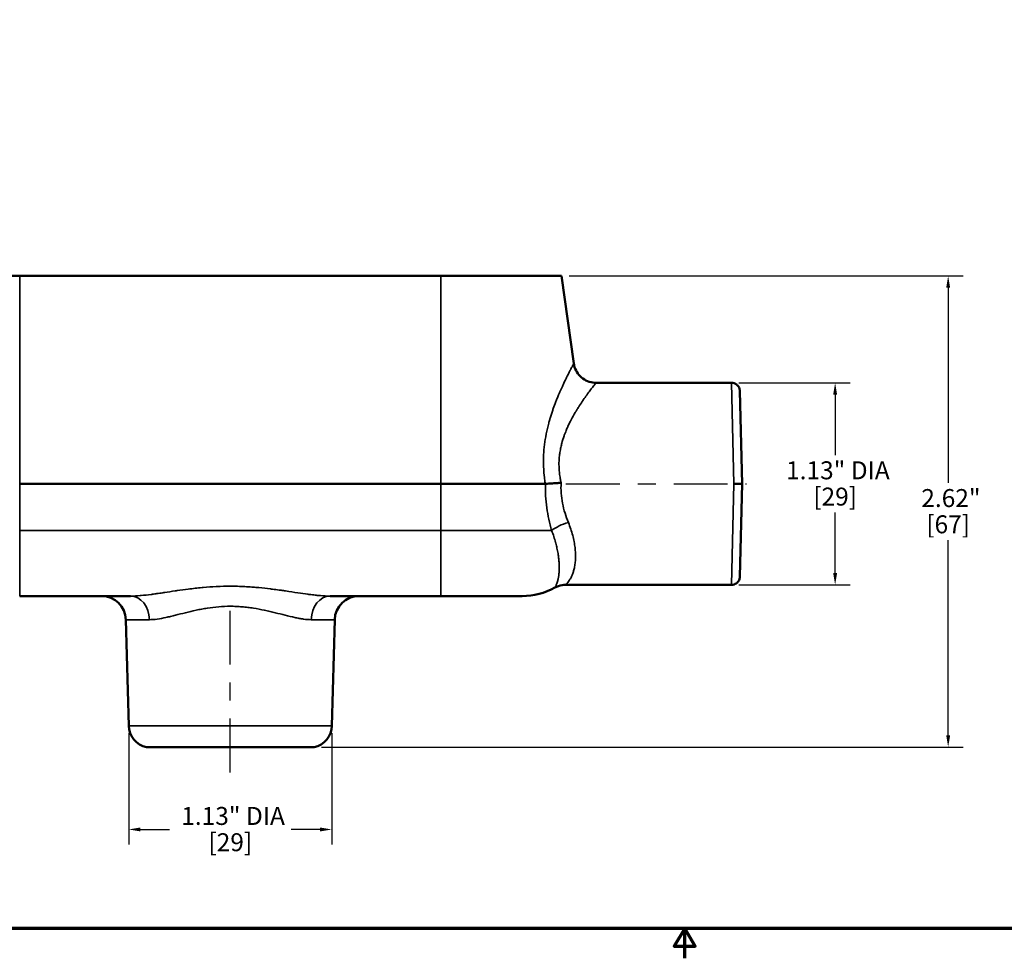
# Model space of a CAD drawing. Units: inches. Extents: x 0.1 to 14.6, y 0.1 to 11.2.
# Drawn here: x 3.6 to 9.1, y 0.1 to 5.3 of the extents above; entities that cross this region are included whole.
import ezdxf

# ---------------------------------------------------------------- set-up
doc = ezdxf.new("R2010")
doc.units = ezdxf.units.IN
doc.header["$LTSCALE"] = 0.666667
doc.header["$MEASUREMENT"] = 0
doc.linetypes.add('CHAIN', pattern=[0.7087, 0.4724, -0.0591, 0.1181, -0.0591])
for name, color, linetype, lineweight in [('Border (ANSI)', 7, 'Continuous', 70), ('Centerline (ANSI)', 7, 'Continuous', 25), ('Dimension (ANSI)', 7, 'Continuous', 25), ('Visible (ANSI)', 7, 'Continuous', 50), ('Visible Narrow (ANSI)', 7, 'Continuous', 35)]:
    doc.layers.add(name, color=color, linetype=linetype, lineweight=lineweight)
doc.styles.add('Note Text (ANSI)', font='tahoma.ttf')
doc.dimstyles.new('Default (ANSI)', dxfattribs={"dimscale": 0.666667, "dimtxt": 0.15, "dimasz": 0.098425, "dimexe": 0.125, "dimexo": 0.0625, "dimgap": 0.031496, "dimtad": 0, "dimtih": 1, "dimtoh": 1, "dimrnd": 1e-08, "dimzin": 4, "dimdsep": 46, "dimtxsty": 'Note Text (ANSI)', "dimcen": 0.09, "dimdle": 0.393701, "dimclrd": 256, "dimclre": 256, "dimclrt": 256, "dimadec": 0, "dimazin": 1, "dimtfac": 1, "dimtofl": 0, "dimtmove": 0, "dimatfit": 3, "dimfxl": 1, "dimtolj": 1, "dimtzin": 4, "dimlwd": -1, "dimlwe": -1, "dimarcsym": 0})

# ---------------------------------------------------------------- blocks, each defined once
blk = doc.blocks.new('Borders Default Border')
at = {"layer": 'Border (ANSI)', "flags": 128}
for points in [[(0.3937, 0.3937), (0.3937, 16.6063), (21.6063, 16.6063), (21.6063, 0.3937), (0.3937, 0.3937)], [(11, 0.1437), (11, 0.3937), (10.9134, 0.2437), (11.0866, 0.2437), (11, 0.3937)]]:
    blk.add_lwpolyline(points, dxfattribs=at)
blk = doc.blocks.new('*D21')
at = {"layer": 'Defpoints', "color": 0, "transparency": 16777216}
for p in [(6.6479, 3.8943), (5.2702, 1.2715), (8.8001, 1.2715)]:
    blk.add_point(p, dxfattribs=at)
at = {"layer": 'Dimension (ANSI)', "transparency": 16777216}
for p, q in [((6.6896, 3.8943), (8.8835, 3.8943)), ((8.8001, 3.8287), (8.8001, 2.7424)), ((8.8001, 1.3371), (8.8001, 2.4234)), ((5.3119, 1.2715), (8.8835, 1.2715))]:
    blk.add_line(p, q, dxfattribs=at)
for points in [[(8.7892, 3.8287), (8.8111, 3.8287), (8.8001, 3.8943)], [(8.7892, 1.3371), (8.8111, 1.3371), (8.8001, 1.2715)]]:
    blk.add_solid(points, dxfattribs=at)
at = {"layer": 'Dimension (ANSI)', "transparency": 16777216, "char_height": 0.1, "attachment_point": 2, "style": 'Note Text (ANSI)'}
for s, insert in [('\\A1; \\fTahoma|b0|i0;\\H0.1000;2.62"', (8.8001, 2.708)), ('\\A1;[67]', (8.8001, 2.5619))]:
    blk.add_mtext(s, dxfattribs=dict(at, insert=insert))
blk = doc.blocks.new('*D24')
at = {"layer": 'Defpoints', "color": 0, "transparency": 16777216}
for p in [(7.5935, 3.2998), (7.5935, 2.1748), (8.1709, 2.1748)]:
    blk.add_point(p, dxfattribs=at)
at = {"layer": 'Dimension (ANSI)', "transparency": 16777216}
for p, q in [((7.6352, 3.2998), (8.2542, 3.2998)), ((8.1709, 3.2342), (8.1709, 2.8968)), ((8.1709, 2.2404), (8.1709, 2.5778)), ((7.6352, 2.1748), (8.2542, 2.1748))]:
    blk.add_line(p, q, dxfattribs=at)
for points in [[(8.16, 3.2342), (8.1819, 3.2342), (8.1709, 3.2998)], [(8.16, 2.2404), (8.1819, 2.2404), (8.1709, 2.1748)]]:
    blk.add_solid(points, dxfattribs=at)
at = {"layer": 'Dimension (ANSI)', "transparency": 16777216, "char_height": 0.1, "attachment_point": 2, "style": 'Note Text (ANSI)'}
for s, insert in [('\\A1; \\fTahoma|b0|i0;\\H0.1000;1.13" DIA', (8.1709, 2.8625)), ('\\A1;[29]', (8.1709, 2.7163))]:
    blk.add_mtext(s, dxfattribs=dict(at, insert=insert))
blk = doc.blocks.new('*D29')
at = {"layer": 'Defpoints', "color": 0, "transparency": 16777216}
for p in [(4.2382, 1.3905), (5.3696, 1.3905), (5.3696, 0.8131)]:
    blk.add_point(p, dxfattribs=at)
at = {"layer": 'Dimension (ANSI)', "transparency": 16777216}
for p, q in [((4.2382, 1.3489), (4.2382, 0.7298)), ((5.3696, 1.3489), (5.3696, 0.7298)), ((4.3038, 0.8131), (4.465, 0.8131)), ((5.304, 0.8131), (5.1428, 0.8131))]:
    blk.add_line(p, q, dxfattribs=at)
for points in [[(4.3038, 0.824), (4.3038, 0.8022), (4.2382, 0.8131)], [(5.304, 0.824), (5.304, 0.8022), (5.3696, 0.8131)]]:
    blk.add_solid(points, dxfattribs=at)
at = {"layer": 'Dimension (ANSI)', "transparency": 16777216, "char_height": 0.1, "attachment_point": 2, "style": 'Note Text (ANSI)'}
for s, insert in [('\\A1; \\fTahoma|b0|i0;\\H0.1000;1.13" DIA', (4.8039, 0.9383)), ('\\A1;[29]', (4.8039, 0.7921))]:
    blk.add_mtext(s, dxfattribs=dict(at, insert=insert))

msp = doc.modelspace()

# ---------------------------------------------------------------- linework, layer by layer
at = {"layer": 'Centerline (ANSI)', "linetype": 'CHAIN', "ltscale": 0.952448}
for p, q in [((6.6723, 2.7373), (7.6768, 2.7373)), ((4.8039, 1.1307), (4.8039, 2.0642))]:
    msp.add_line(p, q, dxfattribs=at)
at = {"layer": 'Visible (ANSI)'}
for p, q in [((3.6314, 3.8943), (2.9599, 3.8943)), ((5.9764, 3.8943), (3.6314, 3.8943)), ((6.6479, 3.8943), (5.9764, 3.8943)), ((6.6479, 3.8943), (6.7163, 3.4074)), ((6.8401, 3.2998), (7.5935, 3.2998)), ((7.6405, 3.254), (7.654, 2.7373)), ((5.9764, 2.7373), (3.6314, 2.7373)), ((6.5574, 2.7373), (5.9764, 2.7373)), ((7.607, 2.7373), (7.654, 2.7373)), ((7.654, 2.7373), (7.6405, 2.2206)), ((6.6711, 2.1748), (7.5935, 2.1748)), ((4.2488, 2.1123), (3.6314, 2.1123)), ((5.9764, 2.1123), (5.359, 2.1123)), ((6.4288, 2.1123), (5.9764, 2.1123)), ((4.2382, 1.3905), (4.2228, 1.9808)), ((5.3696, 1.3905), (5.385, 1.9808)), ((5.2702, 1.2715), (4.3375, 1.2715))]:
    msp.add_line(p, q, dxfattribs=at)
for centre, radius, start, end in [((6.4288, 2.4873), 0.375, 270, 298.9671), ((4.0878, 1.9773), 0.135, 1.5, 90), ((5.52, 1.9773), 0.135, 90, 178.5), ((4.3632, 1.3938), 0.125, 181.5, 258.1744), ((5.2446, 1.3938), 0.125, 281.8256, 358.5)]:
    msp.add_arc(centre, radius, start, end, dxfattribs=at)
msp.add_ellipse((6.5579, 2.7401), major_axis=(0.00504, 0.00035), ratio=0.544626, start_param=4.583775, end_param=4.69556, dxfattribs=at)
for points in [[(6.7163, 3.4074), (6.7163, 3.4074), (6.7163, 3.4074), (6.7163, 3.4074)], [(6.8401, 3.2998), (6.8401, 3.2998), (6.8401, 3.2998), (6.8401, 3.2998)], [(6.5894, 3.1192), (6.5894, 3.1192), (6.5894, 3.1192), (6.5894, 3.1192)]]:
    msp.add_open_spline(points, degree=3, dxfattribs=at)
for points, knots in [([(6.7163, 3.4074), (6.7182, 3.394), (6.7223, 3.3808), (6.7343, 3.3569), (6.7423, 3.3458), (6.7611, 3.3271), (6.7721, 3.3191), (6.7958, 3.3072), (6.8088, 3.3031), (6.828, 3.3002), (6.834, 3.2998), (6.8401, 3.2998)], [0, 0, 0, 0, 0.1029005, 0.1029005, 0.2040053, 0.2040053, 0.3051746, 0.3051746, 0.4063416, 0.4063416, 0.4525996, 0.4525996, 0.4525996, 0.4525996]), ([(7.5935, 3.2998), (7.5986, 3.2998), (7.6037, 3.299), (7.6132, 3.2957), (7.6178, 3.2934), (7.6257, 3.2874), (7.6293, 3.2837), (7.635, 3.2755), (7.6372, 3.2708), (7.6391, 3.2641), (7.6396, 3.2621), (7.6401, 3.2591), (7.6402, 3.2581), (7.6403, 3.2566), (7.6404, 3.2561), (7.6404, 3.2553), (7.6404, 3.2551), (7.6405, 3.2547), (7.6405, 3.2545), (7.6405, 3.2544), (7.6405, 3.2543), (7.6405, 3.2542), (7.6405, 3.2542), (7.6405, 3.2541), (7.6405, 3.2541), (7.6405, 3.2541), (7.6405, 3.2541), (7.6405, 3.2541), (7.6405, 3.254), (7.6405, 3.254), (7.6405, 3.254), (7.6405, 3.254), (7.6405, 3.254), (7.6405, 3.254)], [0, 0, 0, 0, 0.0386469, 0.0386469, 0.0766639, 0.0766639, 0.1147034, 0.1147034, 0.1527422, 0.1527422, 0.1680981, 0.1680981, 0.1758943, 0.1758943, 0.1798076, 0.1798076, 0.1817661, 0.1817661, 0.1827456, 0.1827456, 0.1832354, 0.1832354, 0.1834803, 0.1834803, 0.1836028, 0.1836028, 0.183664, 0.183664, 0.1836946, 0.1836946, 0.1837099, 0.1837099, 0.1837506, 0.1837506, 0.1837506, 0.1837506]), ([(6.558, 2.7373), (6.5638, 2.7377), (6.5701, 2.7381), (6.5768, 2.7385), (6.5836, 2.7389), (6.5908, 2.7394), (6.5983, 2.7399), (6.6058, 2.7404), (6.6135, 2.7409), (6.6214, 2.7414), (6.6293, 2.742), (6.6375, 2.7426), (6.6455, 2.7431)], [0, 0, 0, 0, 0.25, 0.25, 0.25, 0.5, 0.5, 0.5, 0.75, 0.75, 0.75, 1, 1, 1, 1]), ([(7.6405, 2.2206), (7.6404, 2.2189), (7.6403, 2.2172), (7.6399, 2.2139), (7.6395, 2.2123), (7.6384, 2.2076), (7.6373, 2.2045), (7.6342, 2.1979), (7.6319, 2.1944), (7.6265, 2.1881), (7.6234, 2.1853), (7.6165, 2.1806), (7.6128, 2.1787), (7.604, 2.1757), (7.5987, 2.1748), (7.5935, 2.1748)], [0, 0, 0, 0, 0.0127753, 0.0127753, 0.0254064, 0.0254064, 0.0496917, 0.0496917, 0.0812177, 0.0812177, 0.1127437, 0.1127437, 0.1442698, 0.1442698, 0.1838812, 0.1838812, 0.1838812, 0.1838812]), ([(6.6709, 2.1748), (6.6574, 2.1748), (6.6437, 2.1726), (6.6238, 2.1658), (6.6169, 2.1628), (6.6104, 2.1592)], [0, 0, 0, 0, 0.1029416, 0.1029416, 0.1599107, 0.1599107, 0.1599107, 0.1599107])]:
    msp.add_open_spline(points, degree=3, knots=knots, dxfattribs=at)
at = {"layer": 'Visible Narrow (ANSI)'}
for p, q in [((3.6314, 3.8943), (3.6314, 2.7373)), ((5.9764, 3.8943), (5.9764, 2.7373)), ((7.607, 2.7373), (7.5935, 3.2998)), ((3.6314, 2.4775), (3.6314, 2.7373)), ((5.9764, 2.4775), (5.9764, 2.7373)), ((7.5935, 2.1748), (7.607, 2.7373)), ((3.6314, 2.4775), (3.6314, 2.1123)), ((3.6314, 2.4775), (5.9764, 2.4775)), ((6.5928, 2.4775), (5.9764, 2.4775)), ((5.9764, 2.4775), (5.9764, 2.1123)), ((4.2228, 1.9808), (4.3534, 1.9808)), ((5.2544, 1.9808), (5.385, 1.9808)), ((4.2382, 1.3905), (5.3696, 1.3905))]:
    msp.add_line(p, q, dxfattribs=at)
for centre, major_axis, ratio, start_param, end_param in [((6.6859, 2.4742), (-0.1185, -0.0398), 0.365501, 4.59031, 5.484631), ((4.2488, 1.9773), (0, 0.135), 0.775132, 4.738569, 6.283185), ((5.359, 1.9773), (0, 0.135), 0.775132, 0, 1.544616)]:
    msp.add_ellipse(centre, major_axis=major_axis, ratio=ratio, start_param=start_param, end_param=end_param, dxfattribs=at)
for points, knots in [([(6.5574, 2.7373), (6.5568, 2.741), (6.5562, 2.7447), (6.5556, 2.7484), (6.5539, 2.7599), (6.5524, 2.7714), (6.5512, 2.7828), (6.5488, 2.8057), (6.5474, 2.8285), (6.5471, 2.8511), (6.5471, 2.8547), (6.547, 2.8582), (6.547, 2.8618), (6.547, 2.8696), (6.5471, 2.8773), (6.5474, 2.8851), (6.5477, 2.8963), (6.5483, 2.9076), (6.5492, 2.9188), (6.5493, 2.9202), (6.5494, 2.9217), (6.5495, 2.9231), (6.5503, 2.9327), (6.5513, 2.9423), (6.5524, 2.9518), (6.5537, 2.9623), (6.5551, 2.9727), (6.5567, 2.983), (6.5568, 2.9833), (6.5568, 2.9835), (6.5569, 2.9838), (6.5602, 3.0049), (6.5643, 3.0253), (6.569, 3.0453), (6.5713, 3.0553), (6.5738, 3.0651), (6.5764, 3.0748), (6.5782, 3.0815), (6.5801, 3.0882), (6.582, 3.0948), (6.5828, 3.0975), (6.5836, 3.1003), (6.5844, 3.103), (6.5888, 3.1179), (6.5936, 3.1325), (6.5984, 3.1465), (6.5995, 3.1497), (6.6006, 3.1529), (6.6017, 3.156), (6.6064, 3.1693), (6.6112, 3.1822), (6.616, 3.1947), (6.6174, 3.1981), (6.6187, 3.2014), (6.62, 3.2048), (6.6231, 3.2126), (6.6262, 3.2202), (6.6293, 3.2276), (6.631, 3.2315), (6.6326, 3.2354), (6.6342, 3.2392), (6.6357, 3.2426), (6.6372, 3.246), (6.6386, 3.2494), (6.6432, 3.26), (6.6478, 3.2702), (6.6523, 3.28), (6.6537, 3.2831), (6.6551, 3.2861), (6.6565, 3.289), (6.6622, 3.3013), (6.6678, 3.3129), (6.673, 3.3235), (6.6771, 3.332), (6.6811, 3.3399), (6.6848, 3.3472), (6.6857, 3.3491), (6.6867, 3.351), (6.6876, 3.3528), (6.6899, 3.3572), (6.692, 3.3614), (6.6941, 3.3654), (6.6954, 3.3679), (6.6967, 3.3704), (6.6979, 3.3727), (6.6985, 3.374), (6.6992, 3.3752), (6.6998, 3.3763), (6.7029, 3.3823), (6.7056, 3.3874), (6.7079, 3.3917), (6.7082, 3.3923), (6.7085, 3.3928), (6.7088, 3.3934), (6.7111, 3.3977), (6.7129, 3.401), (6.7141, 3.4034), (6.7142, 3.4035), (6.7143, 3.4037), (6.7144, 3.4039), (6.715, 3.405), (6.7155, 3.4058), (6.7158, 3.4064), (6.7158, 3.4064), (6.7158, 3.4065), (6.7159, 3.4065), (6.7162, 3.4071), (6.7163, 3.4074), (6.7163, 3.4074), (6.7163, 3.4074), (6.7163, 3.4074), (6.7163, 3.4074)], [0, 0, 0, 0, 0.0055303, 0.0055303, 0.0055303, 0.0227031, 0.0227031, 0.0227031, 0.0570904, 0.0570904, 0.0570904, 0.0625, 0.0625, 0.0625, 0.0743326, 0.0743326, 0.0743326, 0.0915448, 0.0915448, 0.0915448, 0.09375, 0.09375, 0.09375, 0.1085416, 0.1085416, 0.1085416, 0.125, 0.125, 0.125, 0.125436, 0.125436, 0.125436, 0.1591975, 0.1591975, 0.1591975, 0.1758985, 0.1758985, 0.1758985, 0.1875, 0.1875, 0.1875, 0.1923522, 0.1923522, 0.1923522, 0.21875, 0.21875, 0.21875, 0.2247352, 0.2247352, 0.2247352, 0.25, 0.25, 0.25, 0.2569028, 0.2569028, 0.2569028, 0.2729163, 0.2729163, 0.2729163, 0.28125, 0.28125, 0.28125, 0.2888144, 0.2888144, 0.2888144, 0.3125, 0.3125, 0.3125, 0.3199248, 0.3199248, 0.3199248, 0.3506802, 0.3506802, 0.3506802, 0.375, 0.375, 0.375, 0.3812451, 0.3812451, 0.3812451, 0.3963958, 0.3963958, 0.3963958, 0.40625, 0.40625, 0.40625, 0.4113736, 0.4113736, 0.4113736, 0.4375, 0.4375, 0.4375, 0.4411589, 0.4411589, 0.4411589, 0.46875, 0.46875, 0.46875, 0.4708256, 0.4708256, 0.4708256, 0.484375, 0.484375, 0.484375, 0.4856078, 0.4856078, 0.4856078, 0.5, 0.5, 0.5, 0.5001776, 0.5001776, 0.5001776, 0.5001776]), ([(6.8401, 3.2998), (6.8401, 3.2998), (6.8399, 3.2996), (6.8395, 3.2991), (6.8392, 3.2986), (6.8386, 3.2979), (6.8379, 3.297), (6.8378, 3.297), (6.8378, 3.2969), (6.8378, 3.2969), (6.8363, 3.295), (6.834, 3.2922), (6.8311, 3.2885), (6.8311, 3.2884), (6.831, 3.2884), (6.831, 3.2884), (6.828, 3.2846), (6.8244, 3.2799), (6.8201, 3.2744), (6.8179, 3.2716), (6.8156, 3.2686), (6.8132, 3.2654), (6.8109, 3.2624), (6.8084, 3.2591), (6.8058, 3.2557), (6.8057, 3.2555), (6.8055, 3.2553), (6.8054, 3.2551), (6.7999, 3.2478), (6.794, 3.2398), (6.7877, 3.2312), (6.7818, 3.223), (6.7755, 3.2142), (6.769, 3.2048), (6.7686, 3.2042), (6.7682, 3.2036), (6.7678, 3.203), (6.7614, 3.1937), (6.7548, 3.1838), (6.748, 3.1734), (6.7474, 3.1725), (6.7468, 3.1715), (6.7462, 3.1705), (6.7425, 3.1648), (6.7387, 3.1588), (6.735, 3.1527), (6.732, 3.148), (6.7291, 3.1431), (6.7262, 3.1382), (6.7253, 3.1368), (6.7245, 3.1354), (6.7237, 3.134), (6.7162, 3.1213), (6.7088, 3.108), (6.7015, 3.0941), (6.6954, 3.0824), (6.6895, 3.0703), (6.6837, 3.0578), (6.6827, 3.0554), (6.6816, 3.0531), (6.6806, 3.0507), (6.6772, 3.0432), (6.674, 3.0355), (6.6708, 3.0276), (6.6688, 3.0226), (6.6668, 3.0174), (6.6649, 3.0121), (6.6638, 3.0093), (6.6628, 3.0064), (6.6618, 3.0036), (6.6571, 2.9904), (6.6529, 2.9768), (6.6492, 2.963), (6.6484, 2.9597), (6.6475, 2.9565), (6.6467, 2.9532), (6.6446, 2.9446), (6.6427, 2.9359), (6.6411, 2.927), (6.6401, 2.9216), (6.6392, 2.9162), (6.6384, 2.9108), (6.6378, 2.9072), (6.6373, 2.9036), (6.6369, 2.9), (6.6357, 2.8909), (6.6349, 2.8817), (6.6343, 2.8724), (6.6339, 2.8668), (6.6337, 2.8612), (6.6336, 2.8556), (6.6335, 2.852), (6.6334, 2.8483), (6.6335, 2.8447), (6.6335, 2.8297), (6.6343, 2.8147), (6.6359, 2.7996), (6.6363, 2.796), (6.6367, 2.7924), (6.6372, 2.7888), (6.6384, 2.7794), (6.6399, 2.77), (6.6418, 2.7606), (6.6429, 2.7548), (6.6442, 2.7489), (6.6455, 2.7431)], [0.5002818, 0.5002818, 0.5002818, 0.5002818, 0.5158455, 0.5158455, 0.5158455, 0.53125, 0.53125, 0.53125, 0.5316453, 0.5316453, 0.5316453, 0.5625, 0.5625, 0.5625, 0.5628347, 0.5628347, 0.5628347, 0.5942752, 0.5942752, 0.5942752, 0.6100788, 0.6100788, 0.6100788, 0.625, 0.625, 0.625, 0.6258855, 0.6258855, 0.6258855, 0.6575704, 0.6575704, 0.6575704, 0.6875, 0.6875, 0.6875, 0.6894261, 0.6894261, 0.6894261, 0.71875, 0.71875, 0.71875, 0.7214372, 0.7214372, 0.7214372, 0.7374725, 0.7374725, 0.7374725, 0.75, 0.75, 0.75, 0.7534981, 0.7534981, 0.7534981, 0.7855311, 0.7855311, 0.7855311, 0.8125, 0.8125, 0.8125, 0.8174982, 0.8174982, 0.8174982, 0.8334469, 0.8334469, 0.8334469, 0.84375, 0.84375, 0.84375, 0.8493338, 0.8493338, 0.8493338, 0.875, 0.875, 0.875, 0.8809701, 0.8809701, 0.8809701, 0.8967273, 0.8967273, 0.8967273, 0.90625, 0.90625, 0.90625, 0.9124324, 0.9124324, 0.9124324, 0.9280704, 0.9280704, 0.9280704, 0.9375, 0.9375, 0.9375, 0.9436586, 0.9436586, 0.9436586, 0.96875, 0.96875, 0.96875, 0.9747577, 0.9747577, 0.9747577, 0.9902994, 0.9902994, 0.9902994, 1, 1, 1, 1]), ([(6.6455, 2.7431), (6.6432, 2.7041), (6.6461, 2.6661), (6.657, 2.6101), (6.6617, 2.5917), (6.6727, 2.5561), (6.679, 2.5389), (6.6859, 2.522)], [0, 0, 0, 0, 0.5, 0.5, 0.75, 0.75, 1, 1, 1, 1]), ([(6.5928, 2.4775), (6.581, 2.5183), (6.5715, 2.5603), (6.5623, 2.6254), (6.5601, 2.6475), (6.5576, 2.6923), (6.5573, 2.7148), (6.558, 2.7373)], [0, 0, 0, 0, 0.5, 0.5, 0.75, 0.75, 1, 1, 1, 1]), ([(6.6859, 2.522), (6.6959, 2.4976), (6.7038, 2.4737), (6.7099, 2.4503), (6.71, 2.4502), (6.71, 2.45), (6.71, 2.4499), (6.713, 2.4383), (6.7156, 2.427), (6.7177, 2.4157), (6.7178, 2.4155), (6.7178, 2.4153), (6.7179, 2.4151), (6.7189, 2.4094), (6.7199, 2.4037), (6.7207, 2.3981), (6.7215, 2.3928), (6.7223, 2.3875), (6.7229, 2.3823), (6.7229, 2.3821), (6.7229, 2.3819), (6.7229, 2.3818), (6.7242, 2.371), (6.725, 2.3607), (6.7254, 2.3506), (6.7258, 2.3406), (6.7258, 2.3309), (6.7254, 2.3216), (6.7251, 2.3123), (6.7244, 2.3033), (6.7234, 2.2947), (6.7223, 2.2861), (6.7209, 2.2779), (6.7193, 2.2701), (6.7193, 2.27), (6.7193, 2.2699), (6.7192, 2.2698), (6.7176, 2.2622), (6.7157, 2.255), (6.7136, 2.2483), (6.7115, 2.2415), (6.7092, 2.2351), (6.7067, 2.2292), (6.7067, 2.2291), (6.7066, 2.2291), (6.7066, 2.229), (6.7042, 2.2232), (6.7016, 2.2178), (6.6989, 2.2129), (6.6989, 2.2128), (6.6988, 2.2127), (6.6988, 2.2126), (6.6961, 2.2077), (6.6935, 2.2033), (6.6909, 2.1993), (6.6908, 2.1993), (6.6908, 2.1992), (6.6908, 2.1992), (6.6881, 2.1952), (6.6856, 2.1917), (6.6832, 2.1887), (6.6808, 2.1857), (6.6786, 2.1831), (6.6768, 2.181), (6.675, 2.179), (6.6735, 2.1774), (6.6725, 2.1764), (6.6724, 2.1764), (6.6724, 2.1764), (6.6724, 2.1764), (6.6714, 2.1753), (6.6709, 2.1748), (6.6709, 2.1748), (6.6709, 2.1748), (6.6709, 2.1748), (6.6709, 2.1748)], [0, 0, 0, 0, 0.0625, 0.0625, 0.0625, 0.0629172, 0.0629172, 0.0629172, 0.09375, 0.09375, 0.09375, 0.0943774, 0.0943774, 0.0943774, 0.1099878, 0.1099878, 0.1099878, 0.125, 0.125, 0.125, 0.125497, 0.125497, 0.125497, 0.1564732, 0.1564732, 0.1564732, 0.1875, 0.1875, 0.1875, 0.2184189, 0.2184189, 0.2184189, 0.2496018, 0.2496018, 0.2496018, 0.25, 0.25, 0.25, 0.2808807, 0.2808807, 0.2808807, 0.3120468, 0.3120468, 0.3120468, 0.3125, 0.3125, 0.3125, 0.3431558, 0.3431558, 0.3431558, 0.34375, 0.34375, 0.34375, 0.3746309, 0.3746309, 0.3746309, 0.375, 0.375, 0.375, 0.4060834, 0.4060834, 0.4060834, 0.4375, 0.4375, 0.4375, 0.4683016, 0.4683016, 0.4683016, 0.46875, 0.46875, 0.46875, 0.4996188, 0.4996188, 0.4996188, 0.4999004, 0.4999004, 0.4999004, 0.4999004]), ([(6.6104, 2.1592), (6.6104, 2.1592), (6.6104, 2.1592), (6.6104, 2.1592), (6.6104, 2.1592), (6.6107, 2.1597), (6.6112, 2.1606), (6.6117, 2.1614), (6.6123, 2.1625), (6.6131, 2.1639), (6.6133, 2.1642), (6.6134, 2.1646), (6.6136, 2.1649), (6.6146, 2.1668), (6.6158, 2.1691), (6.6171, 2.1719), (6.6179, 2.1738), (6.6189, 2.1759), (6.6198, 2.1783), (6.6202, 2.1794), (6.6207, 2.1805), (6.6211, 2.1817), (6.6225, 2.1853), (6.6239, 2.1895), (6.6253, 2.1941), (6.6261, 2.1969), (6.6269, 2.1999), (6.6276, 2.203), (6.6281, 2.205), (6.6286, 2.207), (6.629, 2.2091), (6.6301, 2.2144), (6.6312, 2.2203), (6.6321, 2.2265), (6.6326, 2.2303), (6.633, 2.2343), (6.6334, 2.2384), (6.6337, 2.241), (6.6339, 2.2438), (6.6341, 2.2466), (6.6344, 2.2509), (6.6347, 2.2555), (6.6348, 2.2603), (6.6349, 2.2631), (6.6349, 2.2661), (6.635, 2.2691), (6.635, 2.2742), (6.6349, 2.2795), (6.6348, 2.2849), (6.6347, 2.2878), (6.6345, 2.2908), (6.6344, 2.2938), (6.6339, 2.3023), (6.6332, 2.3111), (6.6322, 2.3204), (6.6315, 2.3272), (6.6306, 2.3342), (6.6295, 2.3414), (6.6292, 2.3439), (6.6288, 2.3464), (6.6284, 2.3489), (6.6276, 2.3538), (6.6267, 2.3588), (6.6257, 2.3639), (6.6247, 2.369), (6.6237, 2.3742), (6.6225, 2.3794), (6.6206, 2.3884), (6.6184, 2.3975), (6.616, 2.4067), (6.6156, 2.4082), (6.6151, 2.4098), (6.6147, 2.4113), (6.6089, 2.4327), (6.6017, 2.4548), (6.5928, 2.4775)], [0.499616, 0.499616, 0.499616, 0.499616, 0.5, 0.5, 0.5, 0.5345122, 0.5345122, 0.5345122, 0.5625, 0.5625, 0.5625, 0.5687851, 0.5687851, 0.5687851, 0.6024222, 0.6024222, 0.6024222, 0.625, 0.625, 0.625, 0.6354564, 0.6354564, 0.6354564, 0.6678557, 0.6678557, 0.6678557, 0.6875, 0.6875, 0.6875, 0.6996998, 0.6996998, 0.6996998, 0.7311195, 0.7311195, 0.7311195, 0.75, 0.75, 0.75, 0.7622024, 0.7622024, 0.7622024, 0.78125, 0.78125, 0.78125, 0.7928645, 0.7928645, 0.7928645, 0.8125, 0.8125, 0.8125, 0.822975, 0.822975, 0.822975, 0.85287, 0.85287, 0.85287, 0.875, 0.875, 0.875, 0.8825914, 0.8825914, 0.8825914, 0.8974092, 0.8974092, 0.8974092, 0.9122008, 0.9122008, 0.9122008, 0.9375, 0.9375, 0.9375, 0.941685, 0.941685, 0.941685, 1, 1, 1, 1]), ([(4.2488, 2.1123), (4.2662, 2.1123), (4.2842, 2.1133), (4.3029, 2.1148), (4.3046, 2.115), (4.3063, 2.1151), (4.308, 2.1153), (4.3256, 2.1169), (4.3438, 2.119), (4.3625, 2.1214), (4.3655, 2.1218), (4.3685, 2.1222), (4.3715, 2.1226), (4.3791, 2.1236), (4.3867, 2.1247), (4.3944, 2.1258), (4.4054, 2.1274), (4.4164, 2.129), (4.4276, 2.1307), (4.4314, 2.1312), (4.4351, 2.1318), (4.4389, 2.1323), (4.458, 2.1352), (4.4773, 2.1381), (4.4968, 2.141), (4.5007, 2.1416), (4.5046, 2.1421), (4.5085, 2.1427), (4.5288, 2.1456), (4.5491, 2.1484), (4.5698, 2.1511), (4.5824, 2.1526), (4.5951, 2.1542), (4.6078, 2.1556), (4.6206, 2.157), (4.6334, 2.1584), (4.6463, 2.1596), (4.6488, 2.1598), (4.6512, 2.16), (4.6536, 2.1602), (4.6771, 2.1623), (4.7009, 2.164), (4.7245, 2.1652), (4.7259, 2.1653), (4.7274, 2.1653), (4.7288, 2.1654), (4.7538, 2.1666), (4.7789, 2.1672), (4.8039, 2.1672), (4.8174, 2.1672), (4.8311, 2.167), (4.8446, 2.1667), (4.858, 2.1663), (4.8713, 2.1658), (4.8845, 2.1651), (4.8976, 2.1645), (4.9107, 2.1637), (4.9238, 2.1627), (4.9337, 2.162), (4.9436, 2.1612), (4.9535, 2.1603), (4.9565, 2.16), (4.9595, 2.1597), (4.9625, 2.1595), (4.9844, 2.1574), (5.0061, 2.155), (5.0275, 2.1524), (5.031, 2.1519), (5.0346, 2.1515), (5.0382, 2.151), (5.0506, 2.1495), (5.0629, 2.1478), (5.0752, 2.1461), (5.0832, 2.145), (5.0912, 2.1438), (5.0992, 2.1427), (5.1032, 2.1421), (5.1073, 2.1415), (5.1114, 2.1409), (5.1348, 2.1375), (5.1578, 2.134), (5.1805, 2.1306), (5.1992, 2.1278), (5.2177, 2.1251), (5.2359, 2.1227), (5.239, 2.1223), (5.2421, 2.1218), (5.2452, 2.1214), (5.2556, 2.1201), (5.2659, 2.1188), (5.2759, 2.1177), (5.284, 2.1168), (5.2919, 2.116), (5.2998, 2.1153), (5.3016, 2.1151), (5.3034, 2.115), (5.3052, 2.1148), (5.3238, 2.1133), (5.3417, 2.1123), (5.359, 2.1123)], [0, 0, 0, 0, 0.057318, 0.057318, 0.057318, 0.0625, 0.0625, 0.0625, 0.116383, 0.116383, 0.116383, 0.125, 0.125, 0.125, 0.146576, 0.146576, 0.146576, 0.17719, 0.17719, 0.17719, 0.1875, 0.1875, 0.1875, 0.239579, 0.239579, 0.239579, 0.25, 0.25, 0.25, 0.303702, 0.303702, 0.303702, 0.336273, 0.336273, 0.336273, 0.368881, 0.368881, 0.368881, 0.375, 0.375, 0.375, 0.433958, 0.433958, 0.433958, 0.4375, 0.4375, 0.4375, 0.5, 0.5, 0.5, 0.533844, 0.533844, 0.533844, 0.567158, 0.567158, 0.567158, 0.600088, 0.600088, 0.600088, 0.625, 0.625, 0.625, 0.632503, 0.632503, 0.632503, 0.6875, 0.6875, 0.6875, 0.6967, 0.6967, 0.6967, 0.728876, 0.728876, 0.728876, 0.75, 0.75, 0.75, 0.760862, 0.760862, 0.760862, 0.823282, 0.823282, 0.823282, 0.875, 0.875, 0.875, 0.883806, 0.883806, 0.883806, 0.913648, 0.913648, 0.913648, 0.9375, 0.9375, 0.9375, 0.943044, 0.943044, 0.943044, 1, 1, 1, 1]), ([(5.2544, 1.9808), (5.2405, 1.9808), (5.226, 1.9821), (5.2107, 1.9843), (5.203, 1.9854), (5.1951, 1.9867), (5.187, 1.9882), (5.1789, 1.9897), (5.1706, 1.9914), (5.1622, 1.9933), (5.1454, 1.9969), (5.1277, 2.0012), (5.1096, 2.0057), (5.0914, 2.0103), (5.0728, 2.015), (5.0537, 2.0197), (5.044, 2.0221), (5.0341, 2.0245), (5.0241, 2.0268), (5.0145, 2.029), (5.0047, 2.0312), (4.9948, 2.0334), (4.9946, 2.0334), (4.9943, 2.0335), (4.9941, 2.0335), (4.9741, 2.0378), (4.9535, 2.0417), (4.9328, 2.045), (4.9223, 2.0466), (4.9118, 2.0481), (4.9013, 2.0494), (4.8907, 2.0507), (4.8801, 2.0518), (4.8694, 2.0527), (4.8587, 2.0536), (4.8479, 2.0543), (4.837, 2.0548), (4.826, 2.0552), (4.8149, 2.0555), (4.8038, 2.0555), (4.7821, 2.0555), (4.7607, 2.0545), (4.7394, 2.0528), (4.718, 2.051), (4.6969, 2.0484), (4.676, 2.0451), (4.6756, 2.0451), (4.6753, 2.045), (4.6749, 2.0449), (4.6648, 2.0433), (4.6547, 2.0416), (4.6447, 2.0397), (4.6343, 2.0378), (4.624, 2.0357), (4.6138, 2.0335), (4.6135, 2.0335), (4.6132, 2.0334), (4.6129, 2.0333), (4.5929, 2.0291), (4.5735, 2.0245), (4.5546, 2.0198), (4.5544, 2.0198), (4.5543, 2.0198), (4.5542, 2.0197), (4.5351, 2.0151), (4.5166, 2.0103), (4.4985, 2.0058), (4.4894, 2.0035), (4.4804, 2.0013), (4.4715, 1.9992), (4.4628, 1.9971), (4.4542, 1.9951), (4.4458, 1.9933), (4.4289, 1.9896), (4.4127, 1.9865), (4.3973, 1.9843), (4.3819, 1.9821), (4.3673, 1.9808), (4.3534, 1.9808)], [0, 0, 0, 0, 0.062147, 0.062147, 0.062147, 0.093596, 0.093596, 0.093596, 0.125, 0.125, 0.125, 0.1875, 0.1875, 0.1875, 0.25, 0.25, 0.25, 0.281794, 0.281794, 0.281794, 0.3125, 0.3125, 0.3125, 0.313241, 0.313241, 0.313241, 0.375, 0.375, 0.375, 0.406166, 0.406166, 0.406166, 0.437368, 0.437368, 0.437368, 0.468587, 0.468587, 0.468587, 0.5, 0.5, 0.5, 0.561729, 0.561729, 0.561729, 0.623951, 0.623951, 0.623951, 0.625, 0.625, 0.625, 0.655168, 0.655168, 0.655168, 0.686545, 0.686545, 0.686545, 0.6875, 0.6875, 0.6875, 0.749528, 0.749528, 0.749528, 0.75, 0.75, 0.75, 0.8125, 0.8125, 0.8125, 0.84397, 0.84397, 0.84397, 0.875, 0.875, 0.875, 0.937679, 0.937679, 0.937679, 1, 1, 1, 1])]:
    msp.add_open_spline(points, degree=3, knots=knots, dxfattribs=at)

# ---------------------------------------------------------------- block references
at = {"xscale": 0.6666666666666666, "yscale": 0.6666666666666666, "zscale": 0.6666666666666666}
msp.add_blockref('Borders Default Border', (0, 0), dxfattribs=at)

# ---------------------------------------------------------------- dimensions: what is measured, and where the dimension line sits
at = {"layer": 'Dimension (ANSI)'}
for base, p1, p2, angle, text, override, picture, middle in [((8.8001, 1.2715), (6.6479, 3.8943), (5.2702, 1.2715), 90, ' \\fTahoma|b0|i0;\\H0.1000;<>"\\X[67]', {"dimgap": 0.031496, "dimdec": 2, "dimpost": '\\X', "dimtol": 0, "dimlim": 0, "dimtp": 0, "dimtm": 0, "dimtdec": 2, "dimatfit": 1, "dimtvp": -0.25}, '*D21', (8.8001, 2.5829)), ((8.1709151025, 2.1747998472), (7.593487281, 3.2997998472), (7.593487281, 2.1747998472), 270, ' \\fTahoma|b0|i0;\\H0.1000;<>" DIA\\X[29]', {"dimgap": 0.031496, "dimdec": 2, "dimpost": '\\X', "dimtol": 0, "dimlim": 0, "dimtp": 0, "dimtm": 0, "dimtdec": 2, "dimatfit": 1, "dimtvp": -0.25}, '*D24', (8.1709151025, 2.7372998472)), ((5.3696, 0.8131), (4.2382, 1.3905), (5.3696, 1.3905), 180, ' \\fTahoma|b0|i0;\\H0.1000;<>" DIA\\X[29]', {"dimgap": 0.031496, "dimtih": 0, "dimtoh": 0, "dimdec": 2, "dimpost": '\\X', "dimtol": 0, "dimlim": 0, "dimtp": 0, "dimtm": 0, "dimtdec": 2, "dimatfit": 1, "dimtvp": -0.25}, '*D29', (4.8039, 0.8131))]:
    dim = msp.add_linear_dim(base=base, p1=p1, p2=p2, angle=angle, text=text, dimstyle='Default (ANSI)', override=override, dxfattribs=at)
    dim.commit()
    dim.dimension.update_dxf_attribs({"geometry": picture, "text_midpoint": middle, "dimtype": 160})

doc.saveas('drawing.dxf')
